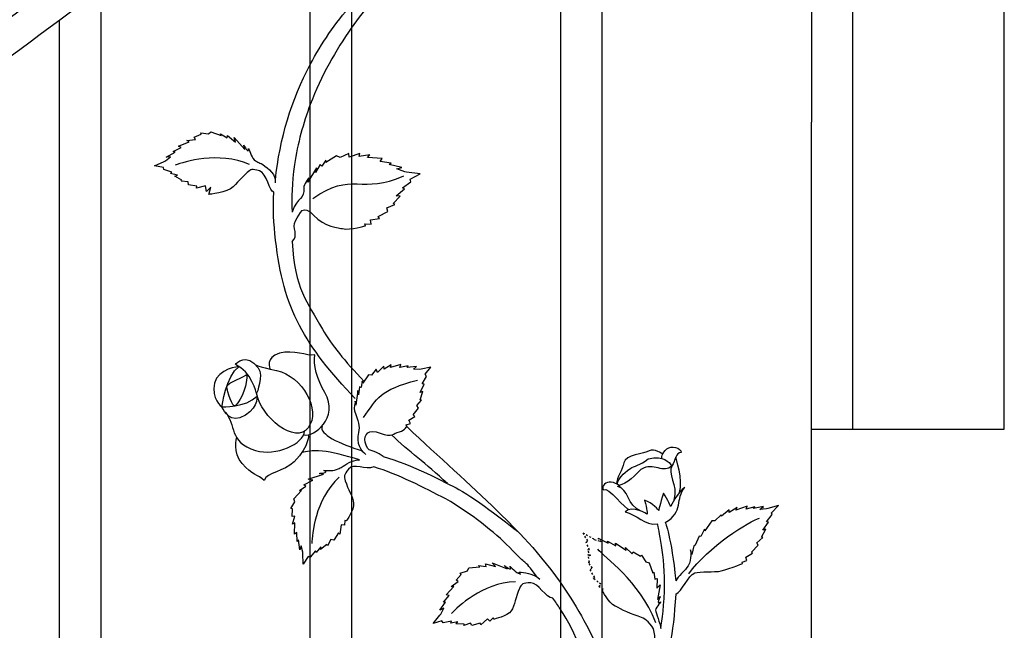
# Model space of a CAD drawing. Units: millimetres. Extents: x 0 to 8410, y 0 to 5940.
# Drawn here: x 5781 to 6165, y 2607 to 2845 of the extents above; entities that cross this region are included whole.
import ezdxf

# ---------------------------------------------------------------- set-up
doc = ezdxf.new("R2010")
doc.units = ezdxf.units.MM
doc.linetypes.add('AI-LINETYPE-34', pattern=[4.233336, 0.705556, -0.705556, 0.705556, -0.705556, 0.705556, -0.705556])
doc.layers.add('YKK_A1', color=4, linetype='Continuous', lineweight=30)

msp = doc.modelspace()

# ---------------------------------------------------------------- linework, layer by layer
at = {"layer": 'YKK_A1'}
for p, q in [((6164.53, 2685.01), (6164.61, 3040)), ((6105.55, 2972.11), (6105.55, 2685.01)), ((6089.56, 2969.83), (6089.56, 2804.59)), ((6007.96, 2951.9), (6007.96, 2328.75)), ((5991.96, 2325.68), (5991.96, 2947)), ((5910.36, 2914.04), (5910.36, 2305.47)), ((5894.36, 2300.59), (5894.36, 2906.21)), ((5812.76, 2855.7), (5812.76, 2270.77)), ((5796.77, 2263.9), (5796.77, 2844.17)), ((6089.56, 1445), (6089.56, 2804.59)), ((6089.56, 2685.01), (6164.53, 2685.01))]:
    msp.add_line(p, q, dxfattribs=at)
at = {"layer": 'YKK_A1', "linetype": 'AI-LINETYPE-34'}
for p, q in [((6002.4, 2641.51), (6000.54, 2644.69)), ((6000.54, 2644.69), (6004.48, 2642.38)), ((6001.76, 2641.03), (6002.4, 2641.51)), ((6004.48, 2642.38), (6004.97, 2642.09)), ((6004.97, 2642.09), (6007.63, 2641.15)), ((6007.63, 2641.15), (6006.46, 2642.51)), ((6003.1, 2637.99), (6001.76, 2641.03)), ((6003.54, 2635.55), (6002.29, 2638.15)), ((6002.29, 2638.15), (6003.1, 2637.99)), ((6003.15, 2633.23), (6002.54, 2636.26)), ((6002.54, 2636.26), (6003.54, 2635.55)), ((6004.2, 2630.9), (6002.58, 2633.27)), ((6002.58, 2633.27), (6003.15, 2633.23)), ((6003.36, 2630.28), (6004.2, 2630.9)), ((6005.14, 2627.26), (6003.36, 2630.28)), ((6004.46, 2627.02), (6005.14, 2627.26)), ((6007.57, 2624.63), (6004.46, 2627.02)), ((6006.77, 2623.77), (6007.57, 2624.63)), ((6008.46, 2622.61), (6006.77, 2623.77))]:
    msp.add_line(p, q, dxfattribs=at)
at = {"layer": 'YKK_A1'}
for points, knots in [([(5791.03, 2903.24), (5791.03, 2903.24), (5791.03, 2903.24), (5791.03, 2903.24), (5716.43, 2849.63), (5592.93, 2735.14), (5425.21, 2730.59)], [1, 1, 1, 1, 2, 2, 2, 3, 3, 3, 3]), ([(5424.57, 2718.3), (5424.57, 2718.3), (5425.26, 2718.3), (5425.26, 2718.3), (5598.55, 2723.16), (5724.73, 2840.69), (5798.22, 2893.21)], [7, 7, 7, 7, 8, 8, 8, 9, 9, 9, 9]), ([(5424.91, 2690.15), (5424.91, 2690.15), (5425.21, 2689.94), (5425.21, 2689.94), (5592.99, 2694.47), (5726.04, 2808.79), (5800.44, 2862.23)], [6, 6, 6, 6, 7, 7, 7, 8, 8, 8, 8]), ([(5807.63, 2852.19), (5807.63, 2852.19), (5807.63, 2852.19), (5807.63, 2852.19), (5733.94, 2799.52), (5598.51, 2682.72), (5425.26, 2677.85)], [1, 1, 1, 1, 2, 2, 2, 3, 3, 3, 3]), ([(5894.36, 2811.51), (5891.62, 2804.24), (5889.47, 2796.43), (5888.23, 2788.09), (5887.1, 2780.47), (5887.11, 2775.6), (5887.26, 2769.54)], [0, 0, 0, 0, 1, 1, 1, 2, 2, 2, 2]), ([(5868.5, 2795.65), (5868.5, 2795.65), (5870.49, 2791.96), (5870.28, 2794.07), (5870.15, 2795.44), (5871.15, 2791.67), (5872.02, 2790.6), (5873.66, 2788.59), (5874.14, 2789.3), (5875.89, 2788.08), (5877.91, 2786.67), (5881.36, 2784.15), (5880.67, 2781.03)], [44, 44, 44, 44, 45, 45, 45, 46, 46, 46, 47, 47, 47, 48, 48, 48, 48]), ([(5880.23, 2777.35), (5878.39, 2777.35), (5877.48, 2784.83), (5874.6, 2785.65), (5871.67, 2786.47), (5871.3, 2786.28), (5869.85, 2785.04), (5868.3, 2783.71), (5866.99, 2782.06), (5864.31, 2779.39), (5862.09, 2777.16), (5854.86, 2776.48), (5854.86, 2776.48)], [0, 0, 0, 0, 1, 1, 1, 2, 2, 2, 3, 3, 3, 4, 4, 4, 4]), ([(5893.78, 2782.91), (5893.78, 2782.91), (5891.77, 2780.14), (5891.85, 2779.17), (5892.2, 2774.36), (5889.62, 2775.86), (5887.26, 2769.54)], [44, 44, 44, 44, 45, 45, 45, 46, 46, 46, 46]), ([(5911.9, 2697.02), (5892.31, 2717.37), (5883.74, 2732), (5880.88, 2758.62), (5880.15, 2765.5), (5879.79, 2770.66), (5880.23, 2777.35)], [0, 0, 0, 0, 1, 1, 1, 2, 2, 2, 2]), ([(5887.28, 2758.1), (5890.07, 2760.3), (5887.11, 2763.64), (5888.59, 2766.12), (5890.43, 2769.19), (5891.49, 2773.05), (5895.72, 2768.29), (5899.71, 2763.82), (5905.82, 2763.39), (5906.9, 2763.15), (5910.12, 2762.41), (5915.84, 2764.28), (5915.84, 2764.28)], [0, 0, 0, 0, 1, 1, 1, 2, 2, 2, 3, 3, 3, 4, 4, 4, 4]), ([(5887.28, 2758.1), (5888.31, 2739.7), (5893.1, 2734.56), (5899.11, 2724.02), (5902.58, 2717.93), (5907.79, 2711.59), (5915.32, 2703.63)], [0, 0, 0, 0, 1, 1, 1, 2, 2, 2, 2]), ([(5865.22, 2710.24), (5871.38, 2707.5), (5873.47, 2699), (5873.47, 2699), (5873.47, 2699), (5876.39, 2705.89), (5874.11, 2708.91), (5869.38, 2715.2), (5865.67, 2710.67), (5865.22, 2710.24)], [0, 0, 0, 0, 1, 1, 1, 2, 2, 2, 3, 3, 3, 3]), ([(5891.78, 2682.8), (5895.89, 2681.91), (5905.7, 2689.36), (5899.99, 2699.28), (5897.17, 2704.18), (5895.34, 2710.49), (5896.13, 2713.95), (5892.86, 2713.37), (5888.05, 2716.16), (5882.4, 2714.6), (5876.76, 2713.04), (5878.67, 2708.47), (5878.67, 2708.47)], [0, 0, 0, 0, 1, 1, 1, 2, 2, 2, 3, 3, 3, 4, 4, 4, 4]), ([(5866.66, 2709.45), (5861.54, 2705.75), (5860, 2693.72), (5860, 2693.72), (5860, 2693.72), (5855.61, 2696.82), (5857.06, 2702.97), (5858.39, 2708.64), (5866.66, 2709.45), (5866.66, 2709.45)], [0, 0, 0, 0, 1, 1, 1, 2, 2, 2, 3, 3, 3, 3]), ([(5873.11, 2710.08), (5873.11, 2710.08), (5873.56, 2709.52), (5881.28, 2707.86), (5891.34, 2705.71), (5898.61, 2692.48), (5893.59, 2685.59), (5888.64, 2678.81), (5875.18, 2689.67), (5873.47, 2699)], [0, 0, 0, 0, 1, 1, 1, 2, 2, 2, 3, 3, 3, 3]), ([(5869.79, 2706.51), (5869.34, 2705.28), (5861.94, 2703.44), (5861.94, 2701.69), (5861.94, 2699.94), (5864.08, 2693.11), (5865.24, 2694.22), (5866.41, 2695.33), (5869.54, 2699.6), (5869.79, 2706.51)], [0, 0, 0, 0, 1, 1, 1, 2, 2, 2, 3, 3, 3, 3]), ([(5873.73, 2697.9), (5869.05, 2693.4), (5860, 2693.72), (5860, 2693.72), (5860, 2693.72), (5862.24, 2687.91), (5866.95, 2689.48), (5873.73, 2691.77), (5873.73, 2697.9), (5873.73, 2697.9)], [0, 0, 0, 0, 1, 1, 1, 2, 2, 2, 3, 3, 3, 3]), ([(5911.9, 2695.93), (5911.9, 2695.93), (5911.24, 2693), (5911.55, 2692.19), (5913.07, 2688.17), (5913.71, 2686.13), (5913.18, 2683.77), (5912.19, 2679.41), (5913.84, 2676.87), (5916, 2675.21)], [44, 44, 44, 44, 45, 45, 45, 46, 46, 46, 47, 47, 47, 47]), ([(5861.17, 2691.67), (5865.85, 2686.67), (5862.11, 2680.21), (5873.08, 2676.74), (5880.79, 2674.3), (5892.1, 2679.45), (5892.1, 2684.22)], [0, 0, 0, 0, 1, 1, 1, 2, 2, 2, 2]), ([(5922.7, 2674.35), (5918.37, 2678.02), (5916.95, 2675.14), (5915.78, 2679.9), (5915.03, 2682.93), (5917.1, 2685.4), (5921.63, 2683.46), (5925.96, 2681.61), (5927.45, 2683.67), (5928.25, 2683.76), (5930.67, 2684.02), (5932, 2686.08), (5932, 2686.08)], [0, 0, 0, 0, 1, 1, 1, 2, 2, 2, 3, 3, 3, 4, 4, 4, 4]), ([(5932, 2686.08), (5944.67, 2673.75), (5956.66, 2663.67), (5967.12, 2653.24), (5972.29, 2648.1), (5981.93, 2639.15), (5991.65, 2625.37)], [0, 0, 0, 0, 1, 1, 1, 2, 2, 2, 2]), ([(5893.59, 2682.86), (5893.59, 2682.86), (5894.43, 2678.83), (5888.04, 2672.34), (5884.07, 2668.31), (5877.64, 2668.39), (5876.36, 2665.08), (5873.94, 2667.32), (5871.72, 2667.24), (5867.88, 2671.59), (5864.04, 2675.93), (5865.7, 2681.71), (5865.7, 2681.71)], [0, 0, 0, 0, 1, 1, 1, 2, 2, 2, 3, 3, 3, 4, 4, 4, 4]), ([(5913.5, 2673.12), (5908.04, 2674.78), (5902.68, 2676.04), (5899.09, 2676.49), (5894.68, 2676.94), (5892.9, 2676.17), (5891.31, 2676.05)], [0, 0, 0, 0, 1, 1, 1, 2, 2, 2, 2]), ([(6031.56, 2675.29), (6031.56, 2675.29), (6028.25, 2677.74), (6026.36, 2676.6), (6024.48, 2675.49), (6016.97, 2675.06), (6016.48, 2671.97), (6016.03, 2669.1), (6013.6, 2666.33), (6013.63, 2663.7)], [0, 0, 0, 0, 1, 1, 1, 2, 2, 2, 3, 3, 3, 3]), ([(6031.22, 2673.61), (6031.22, 2673.61), (6031.01, 2675.65), (6033.26, 2677.43), (6034.77, 2678.62), (6038.89, 2677.87), (6038.81, 2675.94), (6036.68, 2676.21), (6036.41, 2672.43), (6035.28, 2670.91)], [0, 0, 0, 0, 1, 1, 1, 2, 2, 2, 3, 3, 3, 3]), ([(5897.77, 2667.76), (5897.77, 2667.76), (5901.92, 2668.16), (5899.9, 2668.81), (5898.6, 2669.22), (5902.44, 2668.67), (5903.76, 2669.06), (5906.24, 2669.8), (5906.01, 2669.92), (5907.81, 2671.06), (5909.88, 2672.39), (5913.4, 2673.48), (5913.4, 2672.87)], [44, 44, 44, 44, 45, 45, 45, 46, 46, 46, 47, 47, 47, 48, 48, 48, 48]), ([(5922.7, 2674.35), (5933.69, 2671.3), (5946.89, 2664.37), (5952.21, 2661.56), (5959.79, 2657.55), (5972.89, 2646.79), (5975.06, 2645.31)], [0, 0, 0, 0, 1, 1, 1, 2, 2, 2, 2]), ([(6013.84, 2663.58), (6014.73, 2666.12), (6015.61, 2667.43), (6019.14, 2669.81), (6020.3, 2670.58), (6022.7, 2670.88), (6025.96, 2673.45), (6032.36, 2674.87), (6033.73, 2672.13), (6035.28, 2670.91), (6031.93, 2667.17), (6028.23, 2672.5), (6023.12, 2669.37), (6021.49, 2667.6), (6017.47, 2663.52), (6014.46, 2663.13)], [0, 0, 0, 0, 1, 1, 1, 2, 2, 2, 3, 3, 3, 4, 4, 4, 5, 5, 5, 5]), ([(5919.1, 2670.32), (5916.05, 2668.98), (5911.16, 2671.86), (5909.29, 2669.51), (5907.4, 2667.12), (5907.43, 2666.7), (5908, 2664.88), (5909.01, 2661.64), (5910.98, 2658.57), (5911.25, 2656.18), (5911.55, 2653.63), (5908.36, 2649.29), (5908.36, 2649.29)], [0, 0, 0, 0, 1, 1, 1, 2, 2, 2, 3, 3, 3, 4, 4, 4, 4]), ([(5971.91, 2639.11), (5966.41, 2644.6), (5956.71, 2652.38), (5947.18, 2657.85), (5938.65, 2662.16), (5928.63, 2667.51), (5919.1, 2670.32)], [0, 0, 0, 0, 1, 1, 1, 2, 2, 2, 2]), ([(6015.25, 2662.24), (6015.25, 2662.24), (6014.23, 2664.04), (6011.47, 2664.39), (6009.61, 2664.62), (6007.53, 2663.04), (6008.47, 2661.41), (6010.48, 2663), (6016.93, 2653.42), (6018.76, 2653.7)], [0, 0, 0, 0, 1, 1, 1, 2, 2, 2, 3, 3, 3, 3]), ([(6032.55, 2648.72), (6039.98, 2652.7), (6036.38, 2658.09), (6040.24, 2662.29), (6037.34, 2660.58), (6034.64, 2654.88), (6034.64, 2654.88), (6034.64, 2654.88), (6033.79, 2657.4), (6031.89, 2660.1), (6030.51, 2655.83), (6030.04, 2653.33), (6030.04, 2653.33), (6030.04, 2653.33), (6027.74, 2656.34), (6024.52, 2657.34), (6025.67, 2653.9), (6025.55, 2651.95), (6025.55, 2651.95), (6025.55, 2651.95), (6020.09, 2655.46), (6016.92, 2652.83), (6021.63, 2651.89), (6024.4, 2647.32), (6029.54, 2648.09)], [0, 0, 0, 0, 1, 1, 1, 2, 2, 2, 3, 3, 3, 4, 4, 4, 5, 5, 5, 6, 6, 6, 7, 7, 7, 8, 8, 8, 8]), ([(6030.84, 2607.36), (6031.4, 2610.56), (6032.28, 2616.34), (6032.28, 2625.1), (6032.28, 2637.72), (6029.54, 2648.09), (6029.54, 2648.09)], [0, 0, 0, 0, 1, 1, 1, 2, 2, 2, 2]), ([(6042.45, 2638.04), (6042.45, 2638.04), (6043.04, 2634.31), (6041.5, 2631.79), (6040.5, 2630.15), (6037.36, 2627.57), (6036.71, 2625.95)], [43, 43, 43, 43, 44, 44, 44, 45, 45, 45, 45]), ([(5969.92, 2631.9), (5969.92, 2631.9), (5973.33, 2629.46), (5972.22, 2631.27), (5971.5, 2632.44), (5974.05, 2629.49), (5975.31, 2628.91), (5977.66, 2627.83), (5974.32, 2629.68), (5976.43, 2629.35), (5978.86, 2628.98), (5981.85, 2628.47), (5983.78, 2626.54)], [44, 44, 44, 44, 45, 45, 45, 46, 46, 46, 47, 47, 47, 48, 48, 48, 48]), ([(6036.72, 2620.82), (6039.01, 2621.55), (6041.47, 2628.12), (6044.11, 2629.03), (6046.01, 2629.68), (6052.42, 2629.42), (6053.28, 2629.6), (6055.86, 2630.1), (6062.73, 2632.69), (6062.73, 2632.69)], [0, 0, 0, 0, 1, 1, 1, 2, 2, 2, 3, 3, 3, 3]), ([(5988.83, 2619.23), (5986.03, 2619.23), (5983.16, 2625.18), (5980.21, 2625.18), (5977.16, 2625.18), (5976.56, 2624.72), (5975.8, 2622.97), (5974.46, 2619.87), (5973.95, 2616.25), (5972.6, 2614.28), (5971.17, 2612.16), (5965.94, 2611), (5965.94, 2611)], [0, 0, 0, 0, 1, 1, 1, 2, 2, 2, 3, 3, 3, 4, 4, 4, 4]), ([(6029.1, 2599.41), (6028.01, 2600.5), (6029.35, 2605.79), (6027.37, 2608.29), (6025.27, 2610.94), (6023.98, 2611.6), (6021.98, 2612.2), (6018.09, 2613.38), (6013.87, 2615.72), (6013.03, 2616.13), (6010.49, 2617.36), (6008.02, 2622.26), (6008.02, 2622.26)], [0, 0, 0, 0, 1, 1, 1, 2, 2, 2, 3, 3, 3, 4, 4, 4, 4]), ([(6030.62, 2619.84), (6030.62, 2619.84), (6028.92, 2616.43), (6030.52, 2617.61), (6031.56, 2618.37), (6028.84, 2615.79), (6028.84, 2614.52), (6028.84, 2613.42), (6030.66, 2609.38), (6030.84, 2607.36)], [20, 20, 20, 20, 21, 21, 21, 22, 22, 22, 23, 23, 23, 23])]:
    msp.add_open_spline(points, degree=3, knots=knots, dxfattribs=at)
for points in [[(5926.77, 2860.96), (5921.54, 2855.54), (5915.8, 2848.95), (5910.35, 2841.24)], [(5894.37, 2827.13), (5898.73, 2835.35), (5904.08, 2843.12), (5910.36, 2850.38)], [(5910.35, 2841.24), (5904.3, 2832.68), (5898.61, 2822.75), (5894.36, 2811.51)], [(5880.81, 2782.06), (5882.45, 2798.24), (5887.03, 2813.33), (5894.37, 2827.13)], [(5849.13, 2798.76), (5849.13, 2798.76), (5851.87, 2799.89), (5851.87, 2799.89)], [(5849.66, 2797.89), (5849.66, 2797.89), (5849.13, 2798.76), (5849.13, 2798.76)], [(5851.87, 2799.89), (5851.87, 2799.89), (5851.79, 2800.49), (5851.79, 2800.49)], [(5851.79, 2800.49), (5851.79, 2800.49), (5854.74, 2800.09), (5854.74, 2800.09)], [(5854.74, 2800.09), (5854.74, 2800.09), (5855.67, 2800.89), (5855.67, 2800.89)], [(5855.67, 2800.89), (5855.67, 2800.89), (5859.7, 2799.41), (5859.7, 2799.41)], [(5859.7, 2799.41), (5859.7, 2799.41), (5859.46, 2800.05), (5859.46, 2800.05)], [(5859.46, 2800.05), (5859.46, 2800.05), (5861.97, 2798.49), (5861.97, 2798.49)], [(5861.97, 2798.49), (5861.97, 2798.49), (5862.19, 2799.44), (5862.19, 2799.44)], [(5862.19, 2799.44), (5862.19, 2799.44), (5865.21, 2796.82), (5865.21, 2796.82)], [(5843.11, 2795.32), (5843.11, 2795.32), (5847.26, 2796.91), (5847.26, 2796.91)], [(5844.06, 2794.69), (5844.06, 2794.69), (5843.11, 2795.32), (5843.11, 2795.32)], [(5846.37, 2797.44), (5846.37, 2797.44), (5849.66, 2797.89), (5849.66, 2797.89)], [(5847.26, 2796.91), (5847.26, 2796.91), (5846.37, 2797.44), (5846.37, 2797.44)], [(5865.21, 2796.82), (5865.21, 2796.82), (5864.78, 2798.69), (5864.78, 2798.69)], [(5864.78, 2798.69), (5864.78, 2798.69), (5868.95, 2793.99), (5868.95, 2793.99)], [(5868.95, 2793.99), (5868.95, 2793.99), (5868.5, 2795.65), (5868.5, 2795.65)], [(5837.96, 2789.51), (5837.96, 2789.51), (5840, 2791.07), (5840, 2791.07)], [(5838.32, 2791.02), (5838.32, 2791.02), (5841.7, 2792.95), (5841.7, 2792.95)], [(5840, 2791.07), (5840, 2791.07), (5838.32, 2791.02), (5838.32, 2791.02)], [(5840.98, 2793.19), (5840.98, 2793.19), (5844.06, 2794.69), (5844.06, 2794.69)], [(5841.7, 2792.95), (5841.7, 2792.95), (5840.98, 2793.19), (5840.98, 2793.19)], [(5870.74, 2788.09), (5858.49, 2793.4), (5845.23, 2789.08), (5841.82, 2787.92)], [(5904.53, 2791.51), (5904.53, 2791.51), (5900.42, 2788.96), (5900.42, 2788.96)], [(5906.02, 2790.87), (5906.02, 2790.87), (5904.53, 2791.51), (5904.53, 2791.51)], [(5909.34, 2792.43), (5909.34, 2792.43), (5906.02, 2790.87), (5906.02, 2790.87)], [(5909.52, 2790.95), (5909.52, 2790.95), (5909.34, 2792.43), (5909.34, 2792.43)], [(5913.64, 2792.47), (5913.64, 2792.47), (5909.52, 2790.95), (5909.52, 2790.95)], [(5913.41, 2791.22), (5913.41, 2791.22), (5913.64, 2792.47), (5913.64, 2792.47)], [(5917.52, 2791.87), (5917.52, 2791.87), (5913.41, 2791.22), (5913.41, 2791.22)], [(5916.71, 2790.89), (5916.71, 2790.89), (5917.52, 2791.87), (5917.52, 2791.87)], [(5833.71, 2787.61), (5833.71, 2787.61), (5837.48, 2789.3), (5837.48, 2789.3)], [(5837.21, 2787), (5837.21, 2787), (5833.71, 2787.61), (5833.71, 2787.61)], [(5837.48, 2789.3), (5837.48, 2789.3), (5837.96, 2789.51), (5837.96, 2789.51)], [(5898.19, 2788.07), (5898.19, 2788.07), (5896.37, 2785.04), (5896.37, 2785.04)], [(5898.88, 2787.47), (5898.88, 2787.47), (5898.19, 2788.07), (5898.19, 2788.07)], [(5900.42, 2789.82), (5900.42, 2789.82), (5898.88, 2787.47), (5898.88, 2787.47)], [(5900.42, 2788.96), (5900.42, 2788.96), (5900.42, 2789.82), (5900.42, 2789.82)], [(5922.39, 2790.46), (5922.39, 2790.46), (5916.71, 2790.89), (5916.71, 2790.89)], [(5921.54, 2789.35), (5921.54, 2789.35), (5922.39, 2790.46), (5922.39, 2790.46)], [(5925.89, 2788.64), (5925.89, 2788.64), (5921.54, 2789.35), (5921.54, 2789.35)], [(5925.15, 2788.09), (5925.15, 2788.09), (5925.89, 2788.64), (5925.89, 2788.64)], [(5930.06, 2786.96), (5930.06, 2786.96), (5925.15, 2788.09), (5925.15, 2788.09)], [(5837.3, 2786.14), (5837.3, 2786.14), (5837.21, 2787), (5837.21, 2787)], [(5840.44, 2785.2), (5840.44, 2785.2), (5837.3, 2786.14), (5837.3, 2786.14)], [(5839.92, 2784.64), (5839.92, 2784.64), (5840.44, 2785.2), (5840.44, 2785.2)], [(5842.66, 2783.91), (5842.66, 2783.91), (5839.92, 2784.64), (5839.92, 2784.64)], [(5841.59, 2783.56), (5841.59, 2783.56), (5842.66, 2783.91), (5842.66, 2783.91)], [(5844.37, 2782.03), (5844.37, 2782.03), (5841.59, 2783.56), (5841.59, 2783.56)], [(5896.79, 2786.83), (5896.79, 2786.83), (5893.43, 2781.26), (5893.43, 2781.26)], [(5895.37, 2774.89), (5910.36, 2785.62), (5914.69, 2776.32), (5930.79, 2783.74)], [(5896.37, 2785.04), (5896.37, 2785.04), (5896.79, 2786.83), (5896.79, 2786.83)], [(5928.04, 2786.4), (5928.04, 2786.4), (5930.06, 2786.96), (5930.06, 2786.96)], [(5931.19, 2785.25), (5931.19, 2785.25), (5928.04, 2786.4), (5928.04, 2786.4)], [(5931.86, 2785.16), (5931.86, 2785.16), (5931.19, 2785.25), (5931.19, 2785.25)], [(5937.12, 2784.47), (5937.12, 2784.47), (5931.86, 2785.16), (5931.86, 2785.16)], [(5933.24, 2782.46), (5933.24, 2782.46), (5937.12, 2784.47), (5937.12, 2784.47)], [(5844.07, 2781.59), (5844.07, 2781.59), (5844.37, 2782.03), (5844.37, 2782.03)], [(5846.8, 2781.33), (5846.8, 2781.33), (5844.07, 2781.59), (5844.07, 2781.59)], [(5846.91, 2780.21), (5846.91, 2780.21), (5846.8, 2781.33), (5846.8, 2781.33)], [(5850.24, 2779.64), (5850.24, 2779.64), (5846.91, 2780.21), (5846.91, 2780.21)], [(5853.56, 2779.87), (5853.56, 2779.87), (5850.11, 2778.92), (5850.11, 2778.92)], [(5850.11, 2778.92), (5850.11, 2778.92), (5850.24, 2779.64), (5850.24, 2779.64)], [(5853.9, 2777.58), (5853.9, 2777.58), (5853.56, 2779.87), (5853.56, 2779.87)], [(5893.43, 2781.26), (5893.43, 2781.26), (5893.78, 2782.91), (5893.78, 2782.91)], [(5930.23, 2779.09), (5930.23, 2779.09), (5933.52, 2781.38), (5933.52, 2781.38)], [(5933.52, 2781.38), (5933.52, 2781.38), (5933.24, 2782.46), (5933.24, 2782.46)], [(5855.65, 2779.24), (5855.65, 2779.24), (5853.9, 2777.58), (5853.9, 2777.58)], [(5854.86, 2776.48), (5854.86, 2776.48), (5855.65, 2779.24), (5855.65, 2779.24)], [(5926.7, 2772.94), (5926.7, 2772.94), (5929.31, 2775.82), (5929.31, 2775.82)], [(5927.87, 2775.86), (5927.87, 2775.86), (5931.1, 2778.6), (5931.1, 2778.6)], [(5929.31, 2775.82), (5929.31, 2775.82), (5927.87, 2775.86), (5927.87, 2775.86)], [(5931.1, 2778.6), (5931.1, 2778.6), (5930.23, 2779.09), (5930.23, 2779.09)], [(5924.14, 2771.21), (5924.14, 2771.21), (5927.26, 2772.52), (5927.26, 2772.52)], [(5927.26, 2772.52), (5927.26, 2772.52), (5926.7, 2772.94), (5926.7, 2772.94)], [(5920.82, 2767.92), (5920.82, 2767.92), (5924.53, 2769.82), (5924.53, 2769.82)], [(5924.53, 2769.82), (5924.53, 2769.82), (5924.14, 2771.21), (5924.14, 2771.21)], [(5915.84, 2764.28), (5915.84, 2764.28), (5915.65, 2765.04), (5915.65, 2765.04)], [(5915.65, 2765.04), (5915.65, 2765.04), (5918.03, 2764.93), (5918.03, 2764.93)], [(5917.86, 2766.57), (5917.86, 2766.57), (5921.31, 2767.08), (5921.31, 2767.08)], [(5918.03, 2764.93), (5918.03, 2764.93), (5917.86, 2766.57), (5917.86, 2766.57)], [(5921.31, 2767.08), (5921.31, 2767.08), (5920.82, 2767.92), (5920.82, 2767.92)], [(5920.08, 2708.35), (5920.08, 2708.35), (5918.2, 2706.1), (5918.2, 2706.1)], [(5920.59, 2707.13), (5920.59, 2707.13), (5920.08, 2708.35), (5920.08, 2708.35)], [(5923.02, 2709.57), (5923.02, 2709.57), (5920.59, 2707.13), (5920.59, 2707.13)], [(5923.2, 2708.43), (5923.2, 2708.43), (5923.02, 2709.57), (5923.02, 2709.57)], [(5925.86, 2710.12), (5925.86, 2710.12), (5923.2, 2708.43), (5923.2, 2708.43)], [(5929.57, 2710.26), (5929.57, 2710.26), (5925.55, 2709.07), (5925.55, 2709.07)], [(5925.55, 2709.07), (5925.55, 2709.07), (5925.86, 2710.12), (5925.86, 2710.12)], [(5929.29, 2709.08), (5929.29, 2709.08), (5929.57, 2710.26), (5929.57, 2710.26)], [(5932.47, 2709.67), (5932.47, 2709.67), (5929.29, 2709.08), (5929.29, 2709.08)], [(5932.1, 2709), (5932.1, 2709), (5932.47, 2709.67), (5932.47, 2709.67)], [(5935.78, 2709.39), (5935.78, 2709.39), (5932.1, 2709), (5932.1, 2709)], [(5934.54, 2708.36), (5934.54, 2708.36), (5935.78, 2709.39), (5935.78, 2709.39)], [(5937.01, 2708.24), (5937.01, 2708.24), (5934.54, 2708.36), (5934.54, 2708.36)], [(5937.49, 2708.35), (5937.49, 2708.35), (5937.01, 2708.24), (5937.01, 2708.24)], [(5941.3, 2709.21), (5941.3, 2709.21), (5937.49, 2708.35), (5937.49, 2708.35)], [(5939.15, 2706.42), (5939.15, 2706.42), (5941.3, 2709.21), (5941.3, 2709.21)], [(5914.62, 2703.67), (5914.62, 2703.67), (5914.2, 2701.23), (5914.2, 2701.23)], [(5914.86, 2702.92), (5914.86, 2702.92), (5914.62, 2703.67), (5914.62, 2703.67)], [(5917.01, 2706.23), (5917.01, 2706.23), (5914.86, 2702.92), (5914.86, 2702.92)], [(5915.11, 2689.51), (5920.42, 2697.03), (5921.41, 2700.42), (5936.1, 2704.09)], [(5918.2, 2706.1), (5918.2, 2706.1), (5917.01, 2706.23), (5917.01, 2706.23)], [(5937.97, 2702.71), (5937.97, 2702.71), (5939.64, 2705.57), (5939.64, 2705.57)], [(5939.64, 2705.57), (5939.64, 2705.57), (5939.15, 2706.42), (5939.15, 2706.42)], [(5912.92, 2700.11), (5912.92, 2700.11), (5912.09, 2694.42), (5912.09, 2694.42)], [(5913.11, 2698.46), (5913.11, 2698.46), (5912.92, 2700.11), (5912.92, 2700.11)], [(5913.56, 2701.55), (5913.56, 2701.55), (5913.11, 2698.46), (5913.11, 2698.46)], [(5914.2, 2701.23), (5914.2, 2701.23), (5913.56, 2701.55), (5913.56, 2701.55)], [(5937.18, 2696.49), (5937.18, 2696.49), (5938.21, 2699.66), (5938.21, 2699.66)], [(5937.21, 2699.3), (5937.21, 2699.3), (5938.7, 2702.54), (5938.7, 2702.54)], [(5938.21, 2699.66), (5938.21, 2699.66), (5937.21, 2699.3), (5937.21, 2699.3)], [(5938.7, 2702.54), (5938.7, 2702.54), (5937.97, 2702.71), (5937.97, 2702.71)], [(5912.09, 2694.42), (5912.09, 2694.42), (5911.9, 2695.93), (5911.9, 2695.93)], [(5935.88, 2694.3), (5935.88, 2694.3), (5937.68, 2696.29), (5937.68, 2696.29)], [(5937.68, 2696.29), (5937.68, 2696.29), (5937.18, 2696.49), (5937.18, 2696.49)], [(5934.47, 2690.57), (5934.47, 2690.57), (5936.51, 2693.21), (5936.51, 2693.21)], [(5936.51, 2693.21), (5936.51, 2693.21), (5935.88, 2694.3), (5935.88, 2694.3)], [(5932.78, 2688.59), (5932.78, 2688.59), (5935.02, 2689.99), (5935.02, 2689.99)], [(5933.34, 2687.25), (5933.34, 2687.25), (5932.78, 2688.59), (5932.78, 2688.59)], [(5935.02, 2689.99), (5935.02, 2689.99), (5934.47, 2690.57), (5934.47, 2690.57)], [(5898.96, 2686.25), (5897.79, 2683.06), (5905.51, 2679.43), (5914.72, 2676.54)], [(5931.67, 2686.69), (5931.67, 2686.69), (5933.34, 2687.25), (5933.34, 2687.25)], [(5932, 2686.08), (5932, 2686.08), (5931.67, 2686.69), (5931.67, 2686.69)], [(5947.75, 2663.88), (5939.24, 2671.9), (5932.81, 2676.2), (5925.98, 2682.82)], [(6038.11, 2660.37), (6039.64, 2665.19), (6036.69, 2674.12), (6036.69, 2674.12)], [(6035.28, 2670.91), (6033.18, 2667.55), (6037.65, 2663.6), (6035.97, 2657.31)], [(6035.28, 2670.91), (6033.18, 2667.55), (6037.65, 2663.6), (6035.97, 2657.31)], [(5891.84, 2663.4), (5891.84, 2663.4), (5895.42, 2665.17), (5895.42, 2665.17)], [(5893.54, 2665.51), (5893.54, 2665.51), (5899.46, 2667.53), (5899.46, 2667.53)], [(5895.42, 2665.17), (5895.42, 2665.17), (5893.54, 2665.51), (5893.54, 2665.51)], [(5905.62, 2666.37), (5895.99, 2657.1), (5895.2, 2644.13), (5894.94, 2640.5)], [(5899.46, 2667.53), (5899.46, 2667.53), (5897.77, 2667.76), (5897.77, 2667.76)], [(5887.98, 2657.93), (5887.98, 2657.93), (5890.9, 2661.08), (5890.9, 2661.08)], [(5890.22, 2661.1), (5890.22, 2661.1), (5892.63, 2662.82), (5892.63, 2662.82)], [(5890.9, 2661.08), (5890.9, 2661.08), (5890.22, 2661.1), (5890.22, 2661.1)], [(5892.63, 2662.82), (5892.63, 2662.82), (5891.84, 2663.4), (5891.84, 2663.4)], [(6023.18, 2653.12), (6017.6, 2655.19), (6018.32, 2662.01), (6013.98, 2662.68)], [(5888.34, 2656.74), (5888.34, 2656.74), (5887.98, 2657.93), (5887.98, 2657.93)], [(5886.83, 2654.17), (5886.83, 2654.17), (5888.34, 2656.74), (5888.34, 2656.74)], [(5887.41, 2654.01), (5887.41, 2654.01), (5886.83, 2654.17), (5886.83, 2654.17)], [(5887.38, 2651.03), (5887.38, 2651.03), (5887.41, 2654.01), (5887.41, 2654.01)], [(6057.54, 2653.64), (6057.54, 2653.64), (6054.55, 2651.1), (6054.55, 2651.1)], [(6060.62, 2654.48), (6060.62, 2654.48), (6057.52, 2652.6), (6057.52, 2652.6)], [(6057.52, 2652.6), (6057.52, 2652.6), (6057.54, 2653.64), (6057.54, 2653.64)], [(6064.55, 2655.03), (6064.55, 2655.03), (6060.11, 2653.46), (6060.11, 2653.46)], [(6060.11, 2653.46), (6060.11, 2653.46), (6060.62, 2654.48), (6060.62, 2654.48)], [(6064.04, 2653.89), (6064.04, 2653.89), (6064.55, 2655.03), (6064.55, 2655.03)], [(6067.48, 2654.79), (6067.48, 2654.79), (6064.04, 2653.89), (6064.04, 2653.89)], [(6070.91, 2654.9), (6070.91, 2654.9), (6066.98, 2654.12), (6066.98, 2654.12)], [(6066.98, 2654.12), (6066.98, 2654.12), (6067.48, 2654.79), (6067.48, 2654.79)], [(6069.42, 2653.8), (6069.42, 2653.8), (6070.91, 2654.9), (6070.91, 2654.9)], [(6071.99, 2653.97), (6071.99, 2653.97), (6069.42, 2653.8), (6069.42, 2653.8)], [(6072.52, 2654.12), (6072.52, 2654.12), (6071.99, 2653.97), (6071.99, 2653.97)], [(6076.68, 2655.35), (6076.68, 2655.35), (6072.52, 2654.12), (6072.52, 2654.12)], [(6073.92, 2652.5), (6073.92, 2652.5), (6076.68, 2655.35), (6076.68, 2655.35)], [(5888.39, 2651.18), (5888.39, 2651.18), (5887.38, 2651.03), (5887.38, 2651.03)], [(5887.51, 2647.96), (5887.51, 2647.96), (5888.39, 2651.18), (5888.39, 2651.18)], [(5907.78, 2649.45), (5907.78, 2649.45), (5907.66, 2647.58), (5907.66, 2647.58)], [(5908.36, 2649.29), (5908.36, 2649.29), (5907.78, 2649.45), (5907.78, 2649.45)], [(6041.73, 2628.7), (6049.1, 2638.94), (6065.6, 2649.45), (6069.29, 2650.39)], [(6050.71, 2649.31), (6050.71, 2649.31), (6047.94, 2645.42), (6047.94, 2645.42)], [(6051.94, 2649.31), (6051.94, 2649.31), (6050.71, 2649.31), (6050.71, 2649.31)], [(6054.32, 2651.62), (6054.32, 2651.62), (6051.94, 2649.31), (6051.94, 2649.31)], [(6054.55, 2651.1), (6054.55, 2651.1), (6054.32, 2651.62), (6054.32, 2651.62)], [(6072.01, 2648.9), (6072.01, 2648.9), (6074.28, 2651.77), (6074.28, 2651.77)], [(6074.28, 2651.77), (6074.28, 2651.77), (6073.92, 2652.5), (6073.92, 2652.5)], [(5888.35, 2648.58), (5888.35, 2648.58), (5887.51, 2647.96), (5887.51, 2647.96)], [(5888.18, 2644.1), (5888.18, 2644.1), (5888.35, 2648.58), (5888.35, 2648.58)], [(5906.39, 2647.76), (5906.39, 2647.76), (5905.91, 2644.19), (5905.91, 2644.19)], [(5907.66, 2647.58), (5907.66, 2647.58), (5906.39, 2647.76), (5906.39, 2647.76)], [(6032.55, 2648.72), (6032.55, 2648.72), (6035, 2643.19), (6036.71, 2625.95)], [(6047.83, 2646.09), (6047.83, 2646.09), (6046.42, 2643.17), (6046.42, 2643.17)], [(6047.94, 2645.42), (6047.94, 2645.42), (6047.83, 2646.09), (6047.83, 2646.09)], [(6070.05, 2642.99), (6070.05, 2642.99), (6071.71, 2646.09), (6071.71, 2646.09)], [(6070.59, 2645.64), (6070.59, 2645.64), (6072.75, 2648.82), (6072.75, 2648.82)], [(6071.71, 2646.09), (6071.71, 2646.09), (6070.59, 2645.64), (6070.59, 2645.64)], [(6072.75, 2648.82), (6072.75, 2648.82), (6072.01, 2648.9), (6072.01, 2648.9)], [(5889.13, 2644.74), (5889.13, 2644.74), (5888.18, 2644.1), (5888.18, 2644.1)], [(5889.3, 2641.3), (5889.3, 2641.3), (5889.13, 2644.74), (5889.13, 2644.74)], [(5889.8, 2641.88), (5889.8, 2641.88), (5889.3, 2641.3), (5889.3, 2641.3)], [(5890.25, 2637.99), (5890.25, 2637.99), (5889.8, 2641.88), (5889.8, 2641.88)], [(5902.42, 2642.06), (5902.42, 2642.06), (5901.12, 2639.64), (5901.12, 2639.64)], [(5903.48, 2641.73), (5903.48, 2641.73), (5902.42, 2642.06), (5902.42, 2642.06)], [(5905.31, 2644.59), (5905.31, 2644.59), (5903.48, 2641.73), (5903.48, 2641.73)], [(5905.91, 2644.19), (5905.91, 2644.19), (5905.31, 2644.59), (5905.31, 2644.59)], [(6006.46, 2642.51), (6006.46, 2642.51), (6010.33, 2640.64), (6010.33, 2640.64)], [(6045.81, 2643.39), (6045.81, 2643.39), (6044.2, 2639.83), (6044.2, 2639.83)], [(6046.42, 2643.17), (6046.42, 2643.17), (6045.81, 2643.39), (6045.81, 2643.39)], [(6068.29, 2640.81), (6068.29, 2640.81), (6070.54, 2642.86), (6070.54, 2642.86)], [(6070.54, 2642.86), (6070.54, 2642.86), (6070.05, 2642.99), (6070.05, 2642.99)], [(5890.86, 2639.57), (5890.86, 2639.57), (5890.25, 2637.99), (5890.25, 2637.99)], [(5891.49, 2637.07), (5891.49, 2637.07), (5890.86, 2639.57), (5890.86, 2639.57)], [(5896.41, 2637.68), (5896.41, 2637.68), (5894.32, 2635.14), (5894.32, 2635.14)], [(5896.71, 2636.98), (5896.71, 2636.98), (5896.41, 2637.68), (5896.41, 2637.68)], [(5898.45, 2639.24), (5898.45, 2639.24), (5896.71, 2636.98), (5896.71, 2636.98)], [(5900.84, 2640.09), (5900.84, 2640.09), (5898.35, 2638.11), (5898.35, 2638.11)], [(5898.35, 2638.11), (5898.35, 2638.11), (5898.45, 2639.24), (5898.45, 2639.24)], [(5901.12, 2639.64), (5901.12, 2639.64), (5900.84, 2640.09), (5900.84, 2640.09)], [(5982.75, 2627.44), (5976.4, 2635.83), (5979.85, 2630.48), (5971.91, 2639.11)], [(6028.9, 2609.6), (6022.5, 2626.35), (6008.63, 2635.06), (6006.34, 2638.32)], [(6010.33, 2640.64), (6010.33, 2640.64), (6010.04, 2641.35), (6010.04, 2641.35)], [(6010.04, 2641.35), (6010.04, 2641.35), (6013.34, 2639.53), (6013.34, 2639.53)], [(6013.34, 2639.53), (6013.34, 2639.53), (6013.22, 2640.61), (6013.22, 2640.61)], [(6013.22, 2640.61), (6013.22, 2640.61), (6017.33, 2637.94), (6017.33, 2637.94)], [(6017.33, 2637.94), (6017.33, 2637.94), (6017.16, 2638.93), (6017.16, 2638.93)], [(6017.16, 2638.93), (6017.16, 2638.93), (6019.75, 2636.44), (6019.75, 2636.44)], [(6042.9, 2636.25), (6042.9, 2636.25), (6042.45, 2638.04), (6042.45, 2638.04)], [(6043.71, 2639.61), (6043.71, 2639.61), (6042.9, 2636.25), (6042.9, 2636.25)], [(6044.2, 2639.83), (6044.2, 2639.83), (6043.71, 2639.61), (6043.71, 2639.61)], [(6066.13, 2637.16), (6066.13, 2637.16), (6068.76, 2639.87), (6068.76, 2639.87)], [(6068.76, 2639.87), (6068.76, 2639.87), (6068.29, 2640.81), (6068.29, 2640.81)], [(5891.5, 2636.54), (5891.5, 2636.54), (5891.49, 2637.07), (5891.49, 2637.07)], [(5891.58, 2632.38), (5891.58, 2632.38), (5891.5, 2636.54), (5891.5, 2636.54)], [(5893.5, 2635.38), (5893.5, 2635.38), (5891.58, 2632.38), (5891.58, 2632.38)], [(5894.32, 2635.14), (5894.32, 2635.14), (5893.5, 2635.38), (5893.5, 2635.38)], [(6019.75, 2636.44), (6019.75, 2636.44), (6020.11, 2637.28), (6020.11, 2637.28)], [(6020.11, 2637.28), (6020.11, 2637.28), (6022.89, 2635.56), (6022.89, 2635.56)], [(6022.89, 2635.56), (6022.89, 2635.56), (6023.33, 2635.92), (6023.33, 2635.92)], [(6023.33, 2635.92), (6023.33, 2635.92), (6024.99, 2633.3), (6024.99, 2633.3)], [(6062.5, 2633.23), (6062.5, 2633.23), (6064.35, 2633.93), (6064.35, 2633.93)], [(6064.01, 2635.13), (6064.01, 2635.13), (6066.61, 2636.68), (6066.61, 2636.68)], [(6064.35, 2633.93), (6064.35, 2633.93), (6064.01, 2635.13), (6064.01, 2635.13)], [(6066.61, 2636.68), (6066.61, 2636.68), (6066.13, 2637.16), (6066.13, 2637.16)], [(5955.61, 2629.84), (5955.61, 2629.84), (5956.1, 2630.97), (5956.1, 2630.97)], [(5956.1, 2630.97), (5956.1, 2630.97), (5960.36, 2631.41), (5960.36, 2631.41)], [(5960.36, 2631.41), (5960.36, 2631.41), (5959.87, 2631.88), (5959.87, 2631.88)], [(5959.87, 2631.88), (5959.87, 2631.88), (5962.81, 2631.58), (5962.81, 2631.58)], [(5962.81, 2631.58), (5962.81, 2631.58), (5962.59, 2632.53), (5962.59, 2632.53)], [(5962.59, 2632.53), (5962.59, 2632.53), (5966.45, 2631.5), (5966.45, 2631.5)], [(5966.45, 2631.5), (5966.45, 2631.5), (5965.25, 2633), (5965.25, 2633)], [(5965.25, 2633), (5965.25, 2633), (5971.05, 2630.61), (5971.05, 2630.61)], [(5971.05, 2630.61), (5971.05, 2630.61), (5969.92, 2631.9), (5969.92, 2631.9)], [(6024.99, 2633.3), (6024.99, 2633.3), (6026.28, 2632.91), (6026.28, 2632.91)], [(6026.28, 2632.91), (6026.28, 2632.91), (6027.78, 2628.88), (6027.78, 2628.88)], [(6062.73, 2632.69), (6062.73, 2632.69), (6062.5, 2633.23), (6062.5, 2633.23)], [(5951.16, 2626.18), (5951.16, 2626.18), (5953.12, 2628.4), (5953.12, 2628.4)], [(5952.01, 2625.63), (5952.01, 2625.63), (5951.16, 2626.18), (5951.16, 2626.18)], [(5952.78, 2628.9), (5952.78, 2628.9), (5955.61, 2629.84), (5955.61, 2629.84)], [(5953.12, 2628.4), (5953.12, 2628.4), (5952.78, 2628.9), (5952.78, 2628.9)], [(6027.78, 2628.88), (6027.78, 2628.88), (6028.14, 2629.39), (6028.14, 2629.39)], [(6028.14, 2629.39), (6028.14, 2629.39), (6028.55, 2626.57), (6028.55, 2626.57)], [(6028.55, 2626.57), (6028.55, 2626.57), (6029.48, 2626.84), (6029.48, 2626.84)], [(6029.48, 2626.84), (6029.48, 2626.84), (6029.36, 2623.1), (6029.36, 2623.1)], [(5947.26, 2620.44), (5947.26, 2620.44), (5950.29, 2623.7), (5950.29, 2623.7)], [(5949.26, 2623.78), (5949.26, 2623.78), (5952.01, 2625.63), (5952.01, 2625.63)], [(5950.29, 2623.7), (5950.29, 2623.7), (5949.26, 2623.78), (5949.26, 2623.78)], [(5974.29, 2625.61), (5960.96, 2625.01), (5951.91, 2615.78), (5949.35, 2613.23)], [(5991.65, 2625.37), (5997.23, 2617.47), (6002.84, 2607.97), (6007.65, 2596.7)], [(6008.02, 2622.26), (6008.02, 2622.26), (6008.46, 2622.61), (6008.46, 2622.61)], [(6029.36, 2623.1), (6029.36, 2623.1), (6030.61, 2624.34), (6030.61, 2624.34)], [(6030.61, 2624.34), (6030.61, 2624.34), (6029.56, 2618.67), (6029.56, 2618.67)], [(5946.28, 2617.6), (5946.28, 2617.6), (5948.39, 2620.3), (5948.39, 2620.3)], [(5948.39, 2620.3), (5948.39, 2620.3), (5947.26, 2620.44), (5947.26, 2620.44)], [(5991.65, 2615.05), (5990.77, 2616.41), (5989.84, 2617.79), (5988.83, 2619.23)], [(6029.56, 2618.67), (6029.56, 2618.67), (6030.62, 2619.84), (6030.62, 2619.84)], [(6036.72, 2620.82), (6035.52, 2603.87), (6034.04, 2597.13), (6030.39, 2586.56)], [(5944.85, 2614.48), (5944.85, 2614.48), (5947.04, 2617.7), (5947.04, 2617.7)], [(5946.34, 2615.26), (5946.34, 2615.26), (5944.85, 2614.48), (5944.85, 2614.48)], [(5945.19, 2612.96), (5945.19, 2612.96), (5946.34, 2615.26), (5946.34, 2615.26)], [(5947.04, 2617.7), (5947.04, 2617.7), (5946.28, 2617.6), (5946.28, 2617.6)], [(6007.65, 2574.74), (6001.6, 2596.13), (5998.12, 2605.04), (5991.65, 2615.05)], [(5942.21, 2609.39), (5942.21, 2609.39), (5944.85, 2612.56), (5944.85, 2612.56)], [(5944.85, 2612.56), (5944.85, 2612.56), (5945.19, 2612.96), (5945.19, 2612.96)], [(5963.44, 2611.16), (5963.44, 2611.16), (5960.76, 2608.79), (5960.76, 2608.79)], [(5964.29, 2610.19), (5964.29, 2610.19), (5963.44, 2611.16), (5963.44, 2611.16)], [(5965.59, 2611.51), (5965.59, 2611.51), (5964.29, 2610.19), (5964.29, 2610.19)], [(5965.94, 2611), (5965.94, 2611), (5965.59, 2611.51), (5965.59, 2611.51)], [(5945.62, 2610.38), (5945.62, 2610.38), (5942.21, 2609.39), (5942.21, 2609.39)], [(5946.08, 2609.65), (5946.08, 2609.65), (5945.62, 2610.38), (5945.62, 2610.38)], [(5949.31, 2610.18), (5949.31, 2610.18), (5946.08, 2609.65), (5946.08, 2609.65)], [(5949.09, 2609.45), (5949.09, 2609.45), (5949.31, 2610.18), (5949.31, 2610.18)], [(5951.87, 2610), (5951.87, 2610), (5949.09, 2609.45), (5949.09, 2609.45)], [(5951.07, 2609.22), (5951.07, 2609.22), (5951.87, 2610), (5951.87, 2610)], [(5954.24, 2609.06), (5954.24, 2609.06), (5951.07, 2609.22), (5951.07, 2609.22)], [(5956.72, 2609.49), (5956.72, 2609.49), (5954.16, 2608.54), (5954.16, 2608.54)], [(5954.16, 2608.54), (5954.16, 2608.54), (5954.24, 2609.06), (5954.24, 2609.06)], [(5957.31, 2608.54), (5957.31, 2608.54), (5956.72, 2609.49), (5956.72, 2609.49)], [(5960.56, 2609.49), (5960.56, 2609.49), (5957.31, 2608.54), (5957.31, 2608.54)], [(5960.76, 2608.79), (5960.76, 2608.79), (5960.56, 2609.49), (5960.56, 2609.49)]]:
    msp.add_open_spline(points, degree=3, dxfattribs=at)

doc.saveas('drawing.dxf')
